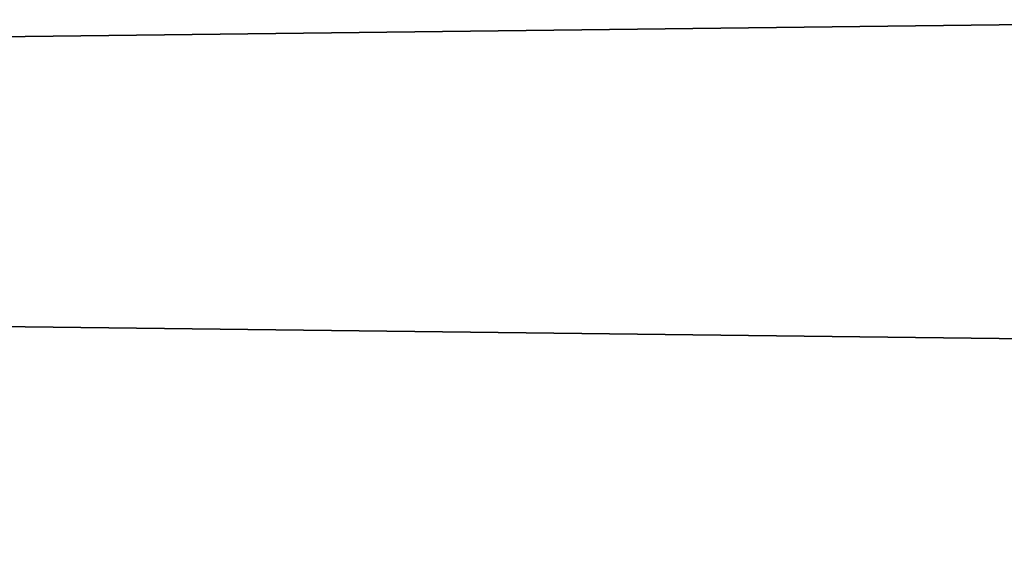
# Model space of a CAD drawing. Units: millimetres. Extents: x -11 to 919, y -7 to 54.
# Drawn here: x 87 to 87, y 20 to 20 of the extents above; entities that cross this region are included whole.
import ezdxf

# ---------------------------------------------------------------- set-up
doc = ezdxf.new("R2010")
doc.units = ezdxf.units.MM
doc.header["$LTSCALE"] = 65.185185
for name, color, linetype in [('149', 7, 'CONTINUOUS'), ('199', 7, 'CONTINUOUS'), ('203', 7, 'CONTINUOUS'), ('210', 7, 'CONTINUOUS'), ('295', 7, 'CONTINUOUS'), ('299', 7, 'CONTINUOUS')]:
    doc.layers.add(name, color=color, linetype=linetype)

msp = doc.modelspace()

# ---------------------------------------------------------------- linework, layer by layer
at = {"layer": '149', "linetype": 'Continuous'}
for points in [[(437.7, 2.02563), (0, 2.02563), (437.7, 21.00042), (437.7, 2.02563)], [(437.7, 21.00042), (0, 2.02563), (0, 21.00042), (437.7, 21.00042)]]:
    msp.add_3dface(points, dxfattribs=at)
at = {"layer": '199', "linetype": 'Continuous'}
for points in [[(0, 21.00042, 1950), (1.6, 15.5, 1950), (437.7, 2.02563, 1950), (0, 21.00042, 1950)], [(0, 21.00042, 1950), (437.7, 2.02563, 1950), (437.7, 21.00042, 1950), (0, 21.00042, 1950)]]:
    msp.add_3dface(points, dxfattribs=at)
at = {"layer": '203', "linetype": 'Continuous'}
for points in [[(0, 3.04811, 1913), (0, 21.00042, 1913), (437.7, 21.00042, 1913), (0, 3.04811, 1913)], [(0, 3.04811, 1913), (875.4, 21.00042, 1913), (875.4, 3.04811, 1913), (0, 3.04811, 1913)], [(875.4, 21.00042, 1913), (0, 3.04811, 1913), (437.7, 21.00042, 1913), (875.4, 21.00042, 1913)]]:
    msp.add_3dface(points, dxfattribs=at)
at = {"layer": '210', "linetype": 'Continuous'}
for points in [[(0, 21.00042, 37), (0, 3.04811, 37), (875.4, 3.04811, 37), (0, 21.00042, 37)], [(0, 21.00042, 37), (875.4, 3.04811, 37), (437.7, 21.00042, 37), (0, 21.00042, 37)]]:
    msp.add_3dface(points, dxfattribs=at)
at = {"layer": '295', "linetype": 'Continuous'}
for points in [[(68.4, 19.87881, 1853), (68.4, 19.52525, 1852.85355), (97.4, 19.87881, 1853), (68.4, 19.87881, 1853)], [(97.4, 19.87881, 1853), (68.4, 19.52525, 1852.85355), (97.4, 19.52525, 1852.85355), (97.4, 19.87881, 1853)]]:
    msp.add_3dface(points, dxfattribs=at)
at = {"layer": '299', "linetype": 'Continuous'}
for points in [[(68.4, 19.52525, 1828.14645), (68.4, 19.87881, 1828), (97.4, 19.52525, 1828.14645), (68.4, 19.52525, 1828.14645)], [(97.4, 19.52525, 1828.14645), (68.4, 19.87881, 1828), (97.4, 19.87881, 1828), (97.4, 19.52525, 1828.14645)]]:
    msp.add_3dface(points, dxfattribs=at)

doc.saveas('drawing.dxf')
